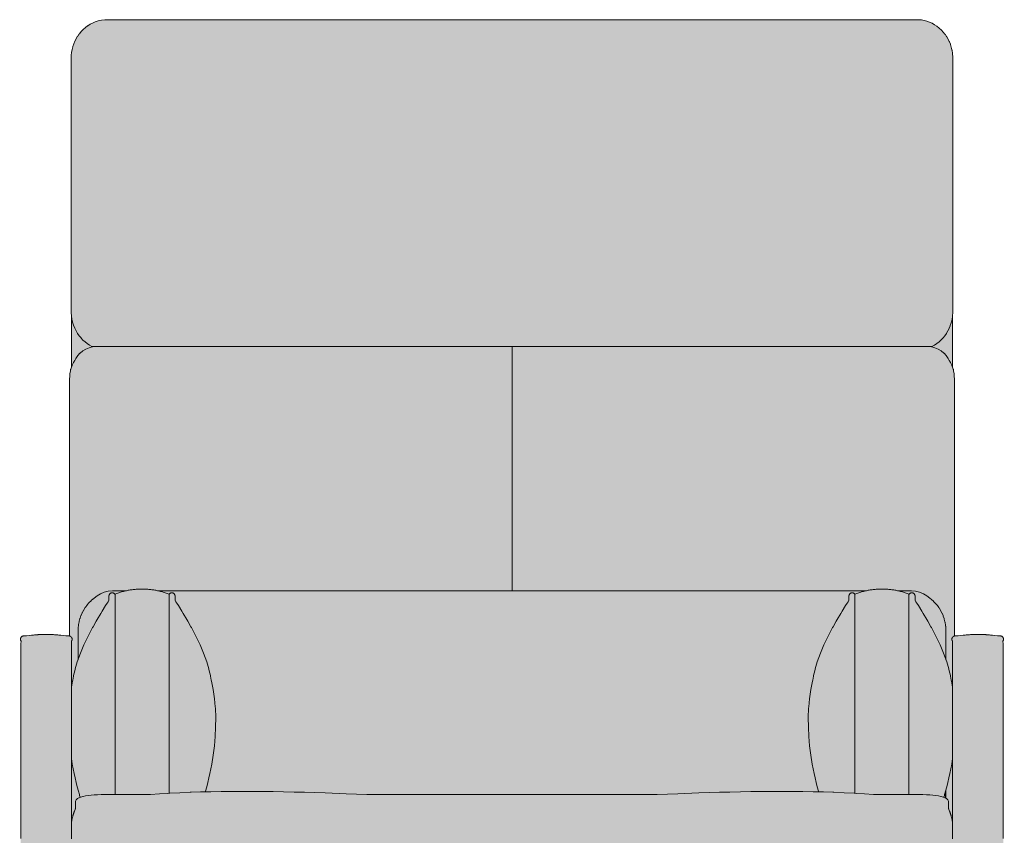
# Model space of a CAD drawing. Units: centimetres. Extents: x -37 to 175, y 0 to 353.
# Drawn here: x -37 to 37, y 160 to 222 of the extents above; entities that cross this region are included whole.
import ezdxf

# ---------------------------------------------------------------- set-up
doc = ezdxf.new("R2010")
doc.units = ezdxf.units.CM
doc.header["$LTSCALE"] = 500
doc.layers.get('0').update_dxf_attribs({"true_color": 0x000000})
doc.layers.add('Details', color=7, linetype='Continuous', lineweight=5, true_color=0x000000)
doc.layers.add('Main lines', color=7, linetype='Continuous', lineweight=13, true_color=0x000000)
doc.layers.add('Fill', color=7, linetype='Continuous', true_color=0xffffff)

# ---------------------------------------------------------------- blocks, each defined once
blk = doc.blocks.new('CB-510_Wood_Frame_2D_Front')
at = {"layer": 'Fill'}
h = blk.add_hatch(color=256, dxfattribs=at)
h.paths.add_polyline_path([(3.5, 9.2), (70.8, 9.2), (70.8, 0), (74.3, 0), (74.3, 28.534), (74.263, 28.568), (74.261, 28.569), (74.256, 28.573), (74.251, 28.577), (74.246, 28.581), (74.241, 28.585), (74.235, 28.589), (74.23, 28.593), (74.224, 28.596), (74.217, 28.6), (74.204, 28.608), (74.19, 28.615), (74.175, 28.623), (74.158, 28.63), (74.165, 28.628), (74.171, 28.625), (74.177, 28.623), (74.184, 28.621), (74.19, 28.619), (74.197, 28.617), (74.204, 28.616), (74.211, 28.615), (74.218, 28.614), (74.225, 28.613), (74.232, 28.612), (74.239, 28.612), (74.246, 28.612), (74.254, 28.612), (74.261, 28.612), (74.268, 28.613), (74.275, 28.613), (74.282, 28.614), (74.289, 28.616), (74.296, 28.617), (74.303, 28.619), (74.31, 28.621), (74.317, 28.623), (74.323, 28.625), (74.33, 28.628), (74.336, 28.631), (74.343, 28.634), (74.349, 28.637), (74.355, 28.64), (74.361, 28.644), (74.366, 28.647), (74.372, 28.651), (74.377, 28.655), (74.383, 28.659), (74.388, 28.663), (74.393, 28.668), (74.398, 28.673), (74.403, 28.677), (74.408, 28.683), (74.413, 28.688), (74.417, 28.693), (74.422, 28.699), (74.426, 28.705), (74.43, 28.711), (74.434, 28.717), (74.437, 28.723), (74.441, 28.729), (74.444, 28.735), (74.447, 28.742), (74.45, 28.749), (74.452, 28.755), (74.455, 28.762), (74.457, 28.769), (74.459, 28.776), (74.46, 28.783), (74.462, 28.789), (74.463, 28.796), (74.464, 28.803), (74.465, 28.81), (74.465, 28.817), (74.465, 28.824), (74.466, 28.831), (74.465, 28.838), (74.465, 28.844), (74.462, 28.894), (74.453, 28.921), (74.412, 29.011), (74.387, 29.038), (74.387, 50.506), (74.39, 50.569), (74.386, 50.631), (74.385, 50.64), (74.373, 50.702), (74.353, 50.762), (74.351, 50.769), (74.35, 50.771), (74.35, 50.823), (74.365, 50.842), (74.378, 50.864), (74.388, 50.887), (74.397, 50.911), (74.403, 50.935), (74.406, 50.959), (74.407, 50.982), (74.406, 51.004), (74.403, 51.027), (74.398, 51.05), (74.39, 51.073), (74.38, 51.095), (74.367, 51.117), (74.353, 51.138), (74.336, 51.157), (74.317, 51.174), (74.296, 51.189), (74.275, 51.202), (74.252, 51.213), (74.228, 51.221), (74.204, 51.227), (74.204, 51.227), (74.18, 51.231), (74.157, 51.232), (73.947, 51.232), (73.942, 51.232), (73.258, 51.312), (72.973, 51.334), (72.708, 51.346), (72.459, 51.35), (72.271, 51.348), (72.27, 51.348), (72.27, 51.348), (72.27, 51.348), (72.27, 51.348), (72.269, 51.348), (72.269, 51.348), (72.269, 51.348), (72.269, 51.348), (72.268, 51.348), (72.268, 51.348), (72.268, 51.348), (72.268, 51.348), (72.267, 51.348), (72.267, 51.348), (72.267, 51.348), (72.266, 51.348), (72.266, 51.348), (72.266, 51.348), (72.266, 51.348), (72.265, 51.348), (72.092, 51.343), (71.778, 51.323), (71.505, 51.298), (70.956, 51.232), (70.954, 51.232), (70.743, 51.232), (70.72, 51.231), (70.696, 51.227), (70.696, 51.227), (70.696, 51.227), (70.683, 51.224), (70.677, 71.018), (70.676, 71.032), (70.675, 71.045), (70.674, 71.059), (70.673, 71.073), (70.671, 71.087), (70.669, 71.101), (70.625, 71.354), (70.623, 71.368), (70.62, 71.381), (70.616, 71.394), (70.613, 71.407), (70.609, 71.42), (70.605, 71.433), (70.551, 71.591), (70.551, 75.563), (70.564, 75.741), (70.565, 75.748), (70.565, 95.103), (70.564, 95.11), (70.545, 95.376), (70.544, 95.383), (70.501, 95.652), (70.499, 95.659), (70.447, 95.871), (70.38, 96.079), (70.378, 96.085), (70.299, 96.28), (70.297, 96.286), (70.205, 96.475), (70.202, 96.48), (70.094, 96.666), (69.973, 96.843), (69.841, 97.009), (69.697, 97.165), (69.534, 97.315), (69.361, 97.452), (69.179, 97.573), (68.991, 97.677), (68.989, 97.679), (68.794, 97.766), (68.593, 97.838), (68.592, 97.838), (68.386, 97.893), (68.177, 97.929), (67.905, 97.951), (6.527, 97.952), (6.297, 97.947), (6.043, 97.918), (5.794, 97.863), (5.549, 97.783), (5.355, 97.7), (5.353, 97.699), (5.166, 97.6), (4.984, 97.484), (4.815, 97.356), (4.811, 97.354), (4.651, 97.212), (4.648, 97.209), (4.498, 97.054), (4.495, 97.05), (4.358, 96.884), (4.354, 96.879), (4.226, 96.697), (4.115, 96.511), (4.017, 96.317), (4.015, 96.312), (3.934, 96.116), (3.931, 96.11), (3.862, 95.902), (3.807, 95.689), (3.806, 95.682), (3.768, 95.472), (3.767, 95.465), (3.743, 95.246), (3.734, 95.024), (3.736, 75.731), (3.736, 75.724), (3.749, 75.558), (3.749, 71.591), (3.695, 71.433), (3.691, 71.42), (3.687, 71.407), (3.684, 71.394), (3.68, 71.381), (3.677, 71.368), (3.675, 71.354), (3.631, 71.101), (3.629, 71.087), (3.627, 71.073), (3.626, 71.059), (3.625, 71.045), (3.624, 71.032), (3.623, 71.018), (3.617, 51.224), (3.604, 51.227), (3.604, 51.227), (3.604, 51.227), (3.58, 51.231), (3.557, 51.232), (3.346, 51.232), (3.344, 51.232), (2.642, 51.313), (2.386, 51.333), (2.208, 51.343), (2.035, 51.348), (2.034, 51.348), (2.034, 51.348), (2.034, 51.348), (2.034, 51.348), (2.033, 51.348), (2.033, 51.348), (2.033, 51.348), (2.032, 51.348), (2.032, 51.348), (2.032, 51.348), (2.032, 51.348), (2.031, 51.348), (2.031, 51.348), (2.031, 51.348), (2.031, 51.348), (2.03, 51.348), (2.03, 51.348), (2.03, 51.348), (2.03, 51.348), (1.841, 51.35), (1.592, 51.346), (1.327, 51.334), (1.084, 51.316), (0.561, 51.258), (0.358, 51.232), (0.353, 51.232), (0.143, 51.232), (0.12, 51.231), (0.096, 51.227), (0.096, 51.227), (0.072, 51.221), (0.048, 51.213), (0.025, 51.202), (0.004, 51.189), (-0.017, 51.174), (-0.036, 51.157), (-0.053, 51.138), (-0.067, 51.117), (-0.08, 51.095), (-0.09, 51.073), (-0.098, 51.05), (-0.103, 51.027), (-0.106, 51.004), (-0.107, 50.982), (-0.106, 50.959), (-0.103, 50.935), (-0.097, 50.911), (-0.088, 50.887), (-0.078, 50.864), (-0.065, 50.842), (-0.05, 50.823), (-0.05, 50.771), (-0.051, 50.769), (-0.053, 50.762), (-0.073, 50.702), (-0.085, 50.64), (-0.086, 50.631), (-0.09, 50.569), (-0.087, 50.506), (-0.087, 29.038), (-0.112, 29.011), (-0.153, 28.921), (-0.162, 28.894), (-0.165, 28.844), (-0.165, 28.838), (-0.166, 28.831), (-0.165, 28.824), (-0.165, 28.817), (-0.165, 28.81), (-0.164, 28.803), (-0.163, 28.796), (-0.162, 28.789), (-0.16, 28.783), (-0.159, 28.776), (-0.157, 28.769), (-0.155, 28.762), (-0.152, 28.755), (-0.15, 28.749), (-0.147, 28.742), (-0.144, 28.735), (-0.141, 28.729), (-0.137, 28.723), (-0.134, 28.717), (-0.13, 28.711), (-0.126, 28.705), (-0.122, 28.699), (-0.117, 28.693), (-0.113, 28.688), (-0.108, 28.683), (-0.103, 28.677), (-0.098, 28.673), (-0.093, 28.668), (-0.088, 28.663), (-0.083, 28.659), (-0.077, 28.655), (-0.072, 28.651), (-0.066, 28.647), (-0.061, 28.644), (-0.055, 28.64), (-0.049, 28.637), (-0.043, 28.634), (-0.036, 28.631), (-0.03, 28.628), (-0.023, 28.625), (-0.017, 28.623), (-0.01, 28.621), (-0.003, 28.619), (0.004, 28.617), (0.011, 28.616), (0.018, 28.614), (0.025, 28.613), (0.032, 28.613), (0.039, 28.612), (0.046, 28.612), (0.054, 28.612), (0.061, 28.612), (0.068, 28.612), (0.075, 28.613), (0.082, 28.614), (0.089, 28.615), (0.096, 28.616), (0.103, 28.617), (0.11, 28.619), (0.116, 28.621), (0.123, 28.623), (0.129, 28.625), (0.135, 28.628), (0.142, 28.63), (0.125, 28.623), (0.11, 28.615), (0.096, 28.608), (0.083, 28.6), (0.076, 28.596), (0.07, 28.593), (0.065, 28.589), (0.059, 28.585), (0.054, 28.581), (0.049, 28.577), (0.044, 28.573), (0.039, 28.569), (0.037, 28.568), (0, 28.534), (0, 0), (3.5, 0)], flags=0)
h.paths.add_polyline_path([(3.5, 17.738), (3.519, 17.739), (3.584, 17.749), (3.638, 17.766), (3.713, 17.795), (3.76, 17.825), (3.821, 17.895), (3.843, 17.938), (3.859, 17.982), (3.867, 18.025), (3.867, 25.353), (3.901, 25.353), (3.901, 18.664), (3.901, 18.664), (3.901, 18.664), (3.901, 18.664), (3.901, 18.664), (3.901, 18.664), (3.901, 18.664), (3.901, 18.664), (3.901, 18.664), (3.901, 18.663), (3.901, 18.658), (3.901, 18.658), (3.901, 18.658), (3.901, 18.658), (3.901, 18.658), (3.901, 18.658), (3.901, 18.658), (3.901, 18.658), (3.901, 18.658), (3.901, 18.658), (3.901, 18.658), (3.901, 18.658), (3.901, 18.658), (3.901, 18.658), (3.901, 18.658), (3.902, 18.633), (3.903, 18.612), (3.905, 18.589), (3.906, 18.577), (3.91, 18.552), (3.914, 18.528), (3.918, 18.507), (3.923, 18.485), (3.928, 18.464), (3.934, 18.443), (3.941, 18.42), (3.949, 18.397), (3.954, 18.383), (3.96, 18.369), (3.965, 18.355), (3.975, 18.332), (3.986, 18.31), (3.997, 18.288), (4.008, 18.267), (4.021, 18.246), (4.035, 18.224), (4.049, 18.202), (4.065, 18.18), (4.081, 18.159), (4.098, 18.138), (4.115, 18.117), (4.134, 18.097), (4.153, 18.078), (4.172, 18.059), (4.192, 18.041), (4.213, 18.023), (4.234, 18.006), (4.253, 17.991), (4.273, 17.977), (4.293, 17.964), (4.313, 17.951), (4.338, 17.936), (4.364, 17.922), (4.39, 17.908), (4.416, 17.896), (4.446, 17.883), (4.476, 17.871), (4.492, 17.865), (4.507, 17.86), (4.523, 17.854), (4.539, 17.85), (4.558, 17.844), (4.578, 17.839), (4.598, 17.834), (4.618, 17.83), (4.649, 17.824), (4.68, 17.819), (4.707, 17.816), (4.732, 17.813), (4.764, 17.811), (4.795, 17.81), (4.795, 17.81), (4.795, 17.81), (4.795, 17.81), (4.795, 17.81), (4.795, 17.81), (4.795, 17.81), (4.795, 17.81), (4.795, 17.81), (4.799, 17.81), (69.317, 17.81), (69.317, 17.81), (69.317, 17.81), (69.317, 17.81), (69.317, 17.81), (69.317, 17.81), (69.317, 17.81), (69.317, 17.81), (69.317, 17.81), (69.317, 17.81), (69.317, 17.81), (69.317, 17.81), (69.317, 17.81), (69.317, 17.81), (69.317, 17.81), (69.317, 17.81), (69.317, 17.81), (69.317, 17.81), (69.298, 17.81), (69.298, 17.81), (69.298, 17.81), (69.297, 17.81), (69.297, 17.81), (69.297, 17.81), (69.297, 17.81), (69.297, 17.81), (69.297, 17.81), (69.297, 17.81), (69.297, 17.81), (69.297, 17.81), (69.297, 17.81), (69.297, 17.81), (69.298, 17.81), (69.298, 17.81), (69.298, 17.81), (69.298, 17.81), (69.421, 17.81), (69.423, 17.81), (69.423, 17.81), (69.423, 17.81), (69.423, 17.81), (69.423, 17.81), (69.423, 17.81), (69.423, 17.81), (69.423, 17.81), (69.423, 17.81), (69.423, 17.81), (69.423, 17.81), (69.423, 17.81), (69.423, 17.81), (69.423, 17.81), (69.423, 17.81), (69.423, 17.81), (69.423, 17.81), (69.423, 17.81), (69.423, 17.81), (69.423, 17.81), (69.423, 17.81), (69.423, 17.81), (69.423, 17.81), (69.423, 17.81), (69.423, 17.81), (69.423, 17.81), (69.423, 17.81), (69.423, 17.81), (69.423, 17.81), (69.422, 17.81), (69.422, 17.81), (69.422, 17.81), (69.422, 17.81), (69.422, 17.81), (69.422, 17.81), (69.422, 17.81), (69.422, 17.81), (69.422, 17.81), (69.422, 17.81), (69.422, 17.81), (69.422, 17.81), (69.422, 17.81), (69.422, 17.81), (69.422, 17.81), (69.422, 17.81), (69.422, 17.81), (69.422, 17.81), (69.422, 17.81), (69.422, 17.81), (69.422, 17.81), (69.422, 17.81), (69.422, 17.81), (69.422, 17.81), (69.422, 17.81), (69.422, 17.81), (69.422, 17.81), (69.422, 17.81), (69.422, 17.81), (69.423, 17.81), (69.503, 17.81), (69.533, 17.811), (69.56, 17.813), (69.579, 17.814), (69.599, 17.816), (69.625, 17.82), (69.651, 17.824), (69.677, 17.829), (69.702, 17.834), (69.728, 17.841), (69.754, 17.848), (69.78, 17.856), (69.806, 17.864), (69.824, 17.871), (69.841, 17.878), (69.859, 17.885), (69.876, 17.892), (69.893, 17.9), (69.91, 17.908), (69.927, 17.917), (69.944, 17.926), (69.958, 17.934), (69.972, 17.942), (69.986, 17.951), (70, 17.959), (70.013, 17.968), (70.027, 17.977), (70.04, 17.987), (70.053, 17.996), (70.069, 18.008), (70.084, 18.02), (70.099, 18.033), (70.113, 18.046), (70.127, 18.059), (70.141, 18.072), (70.155, 18.086), (70.168, 18.1), (70.187, 18.12), (70.205, 18.141), (70.222, 18.163), (70.239, 18.185), (70.25, 18.201), (70.261, 18.216), (70.271, 18.232), (70.281, 18.248), (70.29, 18.265), (70.299, 18.281), (70.308, 18.298), (70.316, 18.315), (70.324, 18.332), (70.332, 18.349), (70.339, 18.367), (70.346, 18.384), (70.353, 18.402), (70.359, 18.42), (70.364, 18.437), (70.369, 18.455), (70.376, 18.482), (70.382, 18.508), (70.387, 18.535), (70.391, 18.561), (70.395, 18.586), (70.396, 18.601), (70.397, 18.617), (70.398, 18.632), (70.399, 18.658), (70.399, 25.353), (70.433, 25.353), (70.433, 18.025), (70.441, 17.982), (70.457, 17.938), (70.479, 17.895), (70.54, 17.825), (70.587, 17.795), (70.662, 17.766), (70.716, 17.749), (70.781, 17.739), (70.8, 17.738), (70.8, 12.7), (3.5, 12.7)], flags=0)
at = {"layer": 'Details'}
for points in [[(37.15, 73.162), (37.15, 54.661)], [(7.067, 39.206), (7.067, 54.399)], [(11.155, 54.399), (11.155, 39.302)], [(63.145, 54.399), (63.145, 39.302)], [(67.233, 39.206), (67.233, 54.399)]]:
    blk.add_lwpolyline(points, dxfattribs=at)
at = {"layer": 'Main lines'}
for points in [[(68.951, 73.162), (68.973, 73.172), (68.976, 73.173), (69.165, 73.277), (69.168, 73.278), (69.35, 73.398), (69.521, 73.532), (69.525, 73.534), (69.676, 73.673), (69.679, 73.676), (69.821, 73.826), (69.824, 73.83), (69.955, 73.991), (69.958, 73.995), (70.077, 74.166), (70.08, 74.171), (70.083, 74.176), (70.19, 74.356), (70.193, 74.361), (70.287, 74.55), (70.289, 74.555), (70.369, 74.75), (70.372, 74.756), (70.438, 74.957), (70.44, 74.963), (70.442, 74.97), (70.503, 75.216), (70.504, 75.223), (70.544, 75.474), (70.545, 75.481), (70.546, 75.487), (70.564, 75.741), (70.565, 75.748), (70.566, 75.958), (70.566, 75.965), (70.566, 76.347), (70.566, 76.726), (70.566, 77.584), (70.566, 78.441), (70.566, 80.159), (70.566, 81.876), (70.566, 83.593), (70.566, 85.31), (70.566, 87.026), (70.566, 88.743), (70.566, 90.46), (70.566, 92.176), (70.566, 93.894), (70.566, 94.688), (70.565, 95.103), (70.564, 95.11), (70.545, 95.376), (70.544, 95.383), (70.543, 95.39), (70.501, 95.652), (70.499, 95.659), (70.449, 95.865), (70.447, 95.871), (70.445, 95.877), (70.38, 96.079), (70.378, 96.085), (70.299, 96.28), (70.297, 96.286), (70.205, 96.475), (70.202, 96.48), (70.097, 96.661), (70.094, 96.666), (70.09, 96.671), (69.973, 96.843), (69.97, 96.847), (69.841, 97.009), (69.837, 97.013), (69.697, 97.165), (69.694, 97.168), (69.534, 97.315), (69.531, 97.318), (69.361, 97.452), (69.182, 97.572), (69.179, 97.573), (68.991, 97.677), (68.989, 97.679), (68.794, 97.766), (68.593, 97.838), (68.592, 97.838), (68.386, 97.893), (68.177, 97.929), (67.905, 97.951), (67.683, 97.952), (67.27, 97.952), (66.443, 97.951), (64.702, 97.951), (62.961, 97.951), (61.219, 97.951), (59.478, 97.951), (57.736, 97.951), (55.995, 97.951), (54.254, 97.951), (52.512, 97.951), (50.771, 97.951), (49.029, 97.951), (47.288, 97.951), (45.582, 97.951), (43.805, 97.951), (42.063, 97.951), (40.322, 97.951), (38.581, 97.951), (36.839, 97.951), (35.098, 97.951), (33.356, 97.951), (31.615, 97.951), (29.873, 97.951), (28.132, 97.951), (26.391, 97.951), (24.649, 97.951), (22.908, 97.951), (21.166, 97.951), (19.393, 97.951), (17.683, 97.951), (15.942, 97.951), (14.2, 97.951), (12.478, 97.951), (10.718, 97.951), (8.976, 97.951), (8.137, 97.951), (7.297, 97.952), (6.913, 97.952), (6.527, 97.952), (6.297, 97.947), (6.043, 97.918), (5.794, 97.863), (5.792, 97.863), (5.549, 97.783), (5.355, 97.7), (5.353, 97.699), (5.166, 97.6), (4.987, 97.486), (4.984, 97.484), (4.815, 97.356), (4.811, 97.354), (4.651, 97.212), (4.648, 97.209), (4.498, 97.054), (4.495, 97.05), (4.358, 96.884), (4.354, 96.879), (4.229, 96.702), (4.226, 96.697), (4.118, 96.517), (4.115, 96.511), (4.112, 96.506), (4.017, 96.317), (4.015, 96.312), (3.934, 96.116), (3.931, 96.11), (3.864, 95.908), (3.862, 95.902), (3.86, 95.895), (3.807, 95.689), (3.806, 95.682), (3.768, 95.472), (3.767, 95.465), (3.743, 95.253), (3.743, 95.246), (3.742, 95.239), (3.734, 95.024), (3.734, 94.588), (3.734, 94.152), (3.734, 93.281), (3.734, 91.564), (3.734, 89.847), (3.734, 88.131), (3.734, 86.414), (3.734, 84.696), (3.734, 82.98), (3.734, 81.263), (3.734, 79.545), (3.734, 77.829), (3.734, 76.97), (3.734, 76.112), (3.736, 75.731), (3.736, 75.724), (3.754, 75.494), (3.754, 75.487), (3.789, 75.258), (3.79, 75.252), (3.792, 75.245), (3.844, 75.02), (3.846, 75.014), (3.915, 74.794), (3.917, 74.788), (3.919, 74.782), (4.004, 74.57), (4.007, 74.564), (4.108, 74.36), (4.111, 74.354), (4.219, 74.172), (4.222, 74.167), (4.226, 74.162), (4.347, 73.989), (4.35, 73.985), (4.483, 73.822), (4.486, 73.818), (4.63, 73.667), (4.633, 73.664), (4.788, 73.524), (4.791, 73.521), (4.955, 73.395), (5.127, 73.281), (5.13, 73.279), (5.31, 73.18), (5.313, 73.179), (5.351, 73.162)], [(3.749, 75.558), (3.749, 75.032), (3.749, 73.699), (3.749, 72.363), (3.749, 71.591)], [(70.551, 71.591), (70.551, 72.361), (70.551, 73.697), (70.551, 75.034), (70.551, 75.563)], [(5.351, 73.162), (5.337, 73.159), (5.33, 73.157), (5.092, 73.078), (4.845, 72.968), (4.622, 72.836), (4.414, 72.674), (4.405, 72.665), (4.232, 72.484), (4.088, 72.27), (4.018, 72.101), (3.95, 72.006), (3.943, 71.996), (3.936, 71.986), (3.93, 71.976), (3.924, 71.965), (3.918, 71.955), (3.813, 71.753), (3.807, 71.742), (3.801, 71.73), (3.795, 71.718), (3.79, 71.707), (3.785, 71.695), (3.781, 71.683), (3.776, 71.671), (3.699, 71.446), (3.695, 71.433), (3.691, 71.42), (3.687, 71.407), (3.684, 71.394), (3.68, 71.381), (3.677, 71.368), (3.675, 71.354), (3.673, 71.341), (3.631, 71.101), (3.629, 71.087), (3.627, 71.073), (3.626, 71.059), (3.625, 71.045), (3.624, 71.032), (3.623, 71.018), (3.623, 71.004), (3.617, 70.626), (3.617, 69.705), (3.617, 68.785), (3.617, 66.965), (3.617, 65.144), (3.617, 63.324), (3.617, 61.504), (3.617, 59.684), (3.617, 57.863), (3.617, 56.043), (3.617, 54.223), (3.617, 52.402), (3.617, 51.224)], [(5.351, 73.162), (68.951, 73.162)], [(70.683, 51.224), (70.683, 52.402), (70.683, 54.223), (70.683, 56.043), (70.683, 57.863), (70.683, 59.684), (70.683, 61.504), (70.683, 63.324), (70.683, 65.144), (70.683, 66.965), (70.683, 68.785), (70.683, 69.705), (70.683, 70.626), (70.677, 71.004), (70.677, 71.018), (70.676, 71.032), (70.675, 71.045), (70.674, 71.059), (70.673, 71.073), (70.671, 71.087), (70.669, 71.101), (70.627, 71.341), (70.625, 71.354), (70.623, 71.368), (70.62, 71.381), (70.616, 71.394), (70.613, 71.407), (70.609, 71.42), (70.605, 71.433), (70.601, 71.446), (70.524, 71.671), (70.519, 71.683), (70.515, 71.695), (70.51, 71.707), (70.505, 71.718), (70.499, 71.73), (70.493, 71.742), (70.487, 71.753), (70.382, 71.955), (70.376, 71.965), (70.37, 71.976), (70.364, 71.986), (70.357, 71.996), (70.35, 72.006), (70.282, 72.101), (70.212, 72.27), (70.068, 72.484), (69.895, 72.665), (69.886, 72.674), (69.678, 72.836), (69.455, 72.968), (69.208, 73.078), (68.97, 73.157), (68.963, 73.159), (68.949, 73.162)], [(13.911, 39.412), (13.928, 39.473), (14.016, 39.8), (14.098, 40.127), (14.179, 40.468), (14.254, 40.81), (14.386, 41.503), (14.5, 42.197), (14.588, 42.899), (14.65, 43.608), (14.686, 44.321), (14.692, 45.036), (14.664, 45.751), (14.655, 45.857), (14.601, 46.465), (14.501, 47.164), (14.373, 47.799), (14.36, 47.877), (14.297, 48.19), (14.29, 48.228), (14.208, 48.581), (14.136, 48.849), (14.116, 48.921), (14.013, 49.262), (13.779, 49.919), (13.505, 50.569), (13.193, 51.222), (13.006, 51.576), (12.853, 51.868), (12.817, 51.931), (12.578, 52.354), (12.511, 52.476), (12.232, 52.938), (12.134, 53.105), (11.863, 53.528), (11.749, 53.712), (11.682, 53.815), (11.615, 53.941), (11.615, 53.967), (11.615, 54.041), (11.615, 54.104), (11.615, 54.155), (11.615, 54.2), (11.615, 54.226), (11.615, 54.233), (11.615, 54.233), (11.615, 54.233), (11.614, 54.258), (11.61, 54.285), (11.61, 54.285), (11.61, 54.285), (11.605, 54.309), (11.597, 54.334), (11.597, 54.334), (11.597, 54.334), (11.587, 54.357), (11.575, 54.38), (11.575, 54.381), (11.575, 54.381), (11.561, 54.401), (11.545, 54.421), (11.545, 54.422), (11.545, 54.422), (11.545, 54.422), (11.544, 54.422), (11.527, 54.439), (11.508, 54.456), (11.507, 54.456), (11.507, 54.457), (11.487, 54.469), (11.465, 54.482), (11.464, 54.482), (11.464, 54.482), (11.464, 54.482), (11.463, 54.483), (11.441, 54.491), (11.418, 54.498), (11.417, 54.499), (11.415, 54.499), (11.391, 54.502), (11.367, 54.504), (11.365, 54.505), (11.363, 54.504), (11.339, 54.502), (11.315, 54.499), (11.314, 54.499), (11.312, 54.498), (11.289, 54.491), (11.267, 54.483), (11.266, 54.482), (11.266, 54.482), (11.266, 54.482), (11.265, 54.482), (11.244, 54.469), (11.224, 54.457), (11.224, 54.457), (11.223, 54.456), (11.204, 54.44), (11.188, 54.424), (11.187, 54.423), (11.186, 54.423), (11.171, 54.403), (11.166, 54.395), (11.156, 54.399), (11.156, 54.399), (11.155, 54.399), (11.083, 54.427), (11.011, 54.454), (10.938, 54.479), (10.865, 54.504), (10.793, 54.527), (10.722, 54.549), (10.65, 54.57), (10.578, 54.59), (10.505, 54.609), (10.433, 54.627), (10.36, 54.644), (10.287, 54.66), (10.216, 54.675), (10.144, 54.689), (10.073, 54.702), (10.001, 54.714), (9.926, 54.726), (9.85, 54.737), (9.775, 54.746), (9.699, 54.755), (9.625, 54.762), (9.551, 54.769), (9.477, 54.774), (9.402, 54.778), (9.328, 54.782), (9.254, 54.784), (9.179, 54.786), (9.105, 54.786), (9.03, 54.786), (8.956, 54.784), (8.882, 54.782), (8.807, 54.778), (8.733, 54.774), (8.659, 54.769), (8.584, 54.762), (8.51, 54.755), (8.435, 54.746), (8.359, 54.737), (8.284, 54.726), (8.209, 54.714), (8.137, 54.702), (8.065, 54.689), (7.994, 54.675), (7.922, 54.66), (7.849, 54.644), (7.777, 54.627), (7.704, 54.609), (7.632, 54.59), (7.56, 54.57), (7.488, 54.549), (7.416, 54.527), (7.345, 54.504), (7.272, 54.479), (7.199, 54.454), (7.126, 54.427), (7.054, 54.399), (7.054, 54.399), (7.053, 54.399), (7.044, 54.395), (7.038, 54.403), (7.023, 54.423), (7.023, 54.423), (7.022, 54.424), (7.005, 54.44), (6.986, 54.456), (6.986, 54.457), (6.985, 54.457), (6.966, 54.469), (6.945, 54.482), (6.944, 54.482), (6.944, 54.482), (6.944, 54.482), (6.943, 54.483), (6.92, 54.491), (6.897, 54.498), (6.896, 54.499), (6.895, 54.499), (6.871, 54.502), (6.847, 54.504), (6.844, 54.505), (6.842, 54.504), (6.818, 54.502), (6.794, 54.499), (6.793, 54.499), (6.792, 54.498), (6.769, 54.491), (6.746, 54.483), (6.745, 54.482), (6.745, 54.482), (6.745, 54.482), (6.744, 54.482), (6.723, 54.469), (6.703, 54.457), (6.702, 54.456), (6.702, 54.456), (6.683, 54.439), (6.665, 54.422), (6.665, 54.422), (6.665, 54.422), (6.665, 54.422), (6.664, 54.421), (6.649, 54.401), (6.635, 54.381), (6.635, 54.381), (6.635, 54.38), (6.622, 54.357), (6.612, 54.334), (6.612, 54.334), (6.612, 54.334), (6.605, 54.309), (6.599, 54.285), (6.599, 54.285), (6.599, 54.285), (6.596, 54.258), (6.594, 54.233), (6.594, 54.233), (6.594, 54.233), (6.594, 54.226), (6.594, 54.2), (6.594, 54.155), (6.594, 54.104), (6.594, 54.041), (6.594, 53.967), (6.594, 53.941), (6.528, 53.815), (6.461, 53.712), (6.347, 53.528), (6.076, 53.105), (5.977, 52.938), (5.698, 52.476), (5.631, 52.354), (5.393, 51.931), (5.356, 51.868), (5.204, 51.576), (5.017, 51.222), (4.705, 50.569), (4.431, 49.919), (4.197, 49.262), (4.093, 48.921), (4.074, 48.849), (4.002, 48.581), (3.92, 48.228), (3.912, 48.19), (3.85, 47.877), (3.837, 47.799), (3.75, 47.368)], [(7.923, 54.661), (7.768, 54.661), (7.162, 54.661), (6.86, 54.659), (6.543, 54.624), (6.243, 54.545), (5.958, 54.424), (5.703, 54.27), (5.471, 54.082), (5.466, 54.077), (5.422, 54.046), (5.415, 54.041), (5.408, 54.035), (5.26, 53.911), (5.252, 53.904), (5.245, 53.898), (5.106, 53.761), (5.098, 53.754), (5.091, 53.746), (5.084, 53.738), (4.954, 53.589), (4.947, 53.581), (4.94, 53.572), (4.821, 53.412), (4.814, 53.403), (4.807, 53.392), (4.8, 53.382), (4.697, 53.219), (4.69, 53.208), (4.684, 53.196), (4.677, 53.185), (4.586, 53.013), (4.58, 53.001), (4.574, 52.988), (4.495, 52.809), (4.49, 52.796), (4.484, 52.783), (4.479, 52.77), (4.414, 52.585), (4.409, 52.571), (4.405, 52.557), (4.4, 52.543), (4.349, 52.353), (4.345, 52.338), (4.341, 52.324), (4.338, 52.309), (4.335, 52.295), (4.298, 52.1), (4.295, 52.085), (4.293, 52.07), (4.291, 52.055), (4.268, 51.858), (4.267, 51.843), (4.266, 51.827), (4.265, 51.812), (4.257, 51.613), (4.256, 51.597), (4.256, 51.582), (4.256, 51.193), (4.256, 50.79), (4.256, 49.985), (4.256, 49.428)], [(64.014, 54.661), (63.503, 54.661), (62.868, 54.661), (62.292, 54.661), (61.686, 54.661), (61.08, 54.661), (60.474, 54.661), (59.868, 54.661), (59.262, 54.661), (58.657, 54.661), (58.051, 54.661), (57.445, 54.661), (56.839, 54.661), (56.233, 54.661), (55.628, 54.661), (55.022, 54.661), (54.416, 54.661), (53.81, 54.661), (53.204, 54.661), (52.598, 54.661), (51.993, 54.661), (51.387, 54.661), (50.781, 54.661), (50.175, 54.661), (49.569, 54.661), (48.964, 54.661), (48.358, 54.661), (47.752, 54.661), (47.146, 54.661), (46.54, 54.661), (45.934, 54.661), (45.329, 54.661), (44.723, 54.661), (44.117, 54.661), (43.511, 54.661), (42.905, 54.661), (42.299, 54.661), (41.694, 54.661), (41.088, 54.661), (40.482, 54.661), (39.876, 54.661), (39.27, 54.661), (38.665, 54.661), (38.059, 54.661), (37.453, 54.661), (36.847, 54.661), (36.241, 54.661), (35.635, 54.661), (35.03, 54.661), (34.424, 54.661), (33.818, 54.661), (33.212, 54.661), (32.606, 54.661), (32.001, 54.661), (31.395, 54.661), (30.789, 54.661), (30.183, 54.661), (29.577, 54.661), (28.971, 54.661), (28.366, 54.661), (27.76, 54.661), (27.154, 54.661), (26.548, 54.661), (25.942, 54.661), (25.337, 54.661), (24.731, 54.661), (24.125, 54.661), (23.519, 54.661), (22.913, 54.661), (22.307, 54.661), (21.702, 54.661), (21.096, 54.661), (20.49, 54.661), (19.884, 54.661), (19.278, 54.661), (18.672, 54.661), (18.067, 54.661), (17.461, 54.661), (16.855, 54.661), (16.249, 54.661), (15.643, 54.661), (15.038, 54.661), (14.432, 54.661), (13.826, 54.661), (13.22, 54.661), (12.614, 54.661), (12.008, 54.661), (11.403, 54.661), (10.797, 54.661), (10.286, 54.661)], [(60.389, 39.412), (60.372, 39.473), (60.284, 39.8), (60.202, 40.127), (60.121, 40.468), (60.046, 40.81), (59.914, 41.503), (59.8, 42.197), (59.712, 42.899), (59.65, 43.608), (59.614, 44.321), (59.608, 45.036), (59.636, 45.751), (59.645, 45.857), (59.699, 46.465), (59.799, 47.164), (59.927, 47.799), (59.94, 47.877), (60.003, 48.19), (60.01, 48.228), (60.092, 48.581), (60.164, 48.849), (60.184, 48.921), (60.287, 49.262), (60.521, 49.919), (60.795, 50.569), (61.107, 51.222), (61.294, 51.576), (61.447, 51.868), (61.483, 51.931), (61.722, 52.354), (61.789, 52.476), (62.068, 52.938), (62.166, 53.105), (62.437, 53.528), (62.551, 53.712), (62.618, 53.815), (62.685, 53.941), (62.685, 53.967), (62.685, 54.041), (62.685, 54.104), (62.685, 54.155), (62.685, 54.2), (62.685, 54.226), (62.685, 54.233), (62.685, 54.233), (62.685, 54.233), (62.686, 54.258), (62.69, 54.285), (62.69, 54.285), (62.69, 54.285), (62.695, 54.309), (62.703, 54.334), (62.703, 54.334), (62.703, 54.334), (62.713, 54.357), (62.725, 54.38), (62.725, 54.381), (62.725, 54.381), (62.739, 54.401), (62.755, 54.421), (62.755, 54.422), (62.755, 54.422), (62.755, 54.422), (62.756, 54.422), (62.773, 54.439), (62.792, 54.456), (62.793, 54.456), (62.793, 54.457), (62.813, 54.469), (62.835, 54.482), (62.836, 54.482), (62.836, 54.482), (62.836, 54.482), (62.837, 54.483), (62.859, 54.491), (62.882, 54.498), (62.883, 54.499), (62.885, 54.499), (62.909, 54.502), (62.933, 54.504), (62.935, 54.505), (62.937, 54.504), (62.961, 54.502), (62.985, 54.499), (62.986, 54.499), (62.988, 54.498), (63.011, 54.491), (63.033, 54.483), (63.034, 54.482), (63.034, 54.482), (63.034, 54.482), (63.035, 54.482), (63.056, 54.469), (63.076, 54.457), (63.076, 54.457), (63.077, 54.456), (63.096, 54.44), (63.112, 54.424), (63.113, 54.423), (63.114, 54.423), (63.129, 54.403), (63.134, 54.395), (63.144, 54.399), (63.144, 54.399), (63.145, 54.399), (63.217, 54.427), (63.289, 54.454), (63.362, 54.479), (63.435, 54.504), (63.507, 54.527), (63.578, 54.549), (63.65, 54.57), (63.722, 54.59), (63.795, 54.609), (63.867, 54.627), (63.94, 54.644), (64.013, 54.66), (64.084, 54.675), (64.156, 54.689), (64.227, 54.702), (64.299, 54.714), (64.374, 54.726), (64.45, 54.737), (64.525, 54.746), (64.601, 54.755), (64.675, 54.762), (64.749, 54.769), (64.823, 54.774), (64.898, 54.778), (64.972, 54.782), (65.046, 54.784), (65.121, 54.786), (65.195, 54.786), (65.27, 54.786), (65.344, 54.784), (65.418, 54.782), (65.493, 54.778), (65.567, 54.774), (65.641, 54.769), (65.716, 54.762), (65.79, 54.755), (65.865, 54.746), (65.941, 54.737), (66.016, 54.726), (66.091, 54.714), (66.163, 54.702), (66.235, 54.689), (66.307, 54.675), (66.378, 54.66), (66.451, 54.644), (66.523, 54.627), (66.596, 54.609), (66.668, 54.59), (66.74, 54.57), (66.812, 54.549), (66.884, 54.527), (66.955, 54.504), (67.028, 54.479), (67.101, 54.454), (67.174, 54.427), (67.246, 54.399), (67.246, 54.399), (67.247, 54.399), (67.256, 54.395), (67.262, 54.403), (67.277, 54.423), (67.277, 54.423), (67.278, 54.424), (67.295, 54.44), (67.314, 54.456), (67.314, 54.457), (67.315, 54.457), (67.334, 54.469), (67.355, 54.482), (67.356, 54.482), (67.356, 54.482), (67.356, 54.482), (67.357, 54.483), (67.38, 54.491), (67.403, 54.498), (67.404, 54.499), (67.405, 54.499), (67.429, 54.502), (67.453, 54.504), (67.456, 54.505), (67.458, 54.504), (67.482, 54.502), (67.506, 54.499), (67.507, 54.499), (67.508, 54.498), (67.531, 54.491), (67.554, 54.483), (67.555, 54.482), (67.555, 54.482), (67.555, 54.482), (67.556, 54.482), (67.577, 54.469), (67.597, 54.457), (67.598, 54.456), (67.598, 54.456), (67.617, 54.439), (67.635, 54.422), (67.635, 54.422), (67.635, 54.422), (67.635, 54.422), (67.636, 54.421), (67.651, 54.401), (67.665, 54.381), (67.665, 54.381), (67.665, 54.38), (67.678, 54.357), (67.688, 54.334), (67.688, 54.334), (67.688, 54.334), (67.695, 54.309), (67.701, 54.285), (67.701, 54.285), (67.701, 54.285), (67.704, 54.258), (67.706, 54.233), (67.706, 54.233), (67.706, 54.233), (67.706, 54.226), (67.706, 54.2), (67.706, 54.155), (67.706, 54.104), (67.706, 54.041), (67.706, 53.967), (67.706, 53.941), (67.772, 53.815), (67.839, 53.712), (67.953, 53.528), (68.224, 53.105), (68.323, 52.938), (68.602, 52.476), (68.669, 52.354), (68.907, 51.931), (68.944, 51.868), (69.096, 51.576), (69.283, 51.222), (69.595, 50.569), (69.869, 49.919), (70.103, 49.262), (70.207, 48.921), (70.226, 48.849), (70.298, 48.581), (70.38, 48.228), (70.388, 48.19), (70.45, 47.877), (70.463, 47.799), (70.55, 47.368)], [(70.044, 49.429), (70.044, 50.555), (70.044, 51.289), (70.043, 51.658), (70.043, 51.674), (70.042, 51.689), (70.041, 51.704), (70.04, 51.72), (70.021, 51.965), (70.019, 51.98), (70.017, 51.995), (70.015, 52.01), (70.013, 52.025), (69.971, 52.267), (69.968, 52.282), (69.965, 52.296), (69.961, 52.311), (69.912, 52.501), (69.908, 52.515), (69.904, 52.529), (69.9, 52.543), (69.836, 52.728), (69.832, 52.742), (69.827, 52.755), (69.821, 52.768), (69.745, 52.947), (69.74, 52.96), (69.734, 52.972), (69.728, 52.984), (69.639, 53.156), (69.633, 53.168), (69.626, 53.179), (69.619, 53.19), (69.519, 53.354), (69.512, 53.365), (69.505, 53.375), (69.393, 53.53), (69.386, 53.539), (69.379, 53.548), (69.372, 53.557), (69.25, 53.701), (69.243, 53.71), (69.235, 53.717), (69.104, 53.852), (69.097, 53.859), (69.089, 53.866), (68.94, 53.996), (68.933, 54.002), (68.926, 54.008), (68.838, 54.074), (68.837, 54.074), (68.828, 54.083), (68.591, 54.274), (68.33, 54.43), (68.043, 54.55), (67.741, 54.627), (67.431, 54.66), (67.138, 54.661), (66.532, 54.661), (66.377, 54.661)], [(-0.087, 35.881), (-0.087, 36.157), (-0.087, 36.433), (-0.087, 36.709), (-0.087, 36.985), (-0.087, 37.261), (-0.087, 37.537), (-0.087, 37.813), (-0.087, 38.089), (-0.087, 38.365), (-0.087, 38.641), (-0.087, 38.917), (-0.087, 39.193), (-0.087, 39.469), (-0.087, 39.745), (-0.087, 40.021), (-0.087, 40.297), (-0.087, 40.573), (-0.087, 40.849), (-0.087, 41.125), (-0.087, 41.401), (-0.087, 41.677), (-0.087, 41.952), (-0.087, 42.228), (-0.087, 42.504), (-0.087, 42.78), (-0.087, 43.056), (-0.087, 43.332), (-0.087, 43.608), (-0.087, 43.884), (-0.087, 44.16), (-0.087, 44.436), (-0.087, 44.712), (-0.087, 44.988), (-0.087, 45.264), (-0.087, 45.54), (-0.087, 45.816), (-0.087, 46.092), (-0.087, 46.368), (-0.087, 46.644), (-0.087, 46.92), (-0.087, 47.196), (-0.087, 47.472), (-0.087, 47.748), (-0.087, 48.023), (-0.087, 48.299), (-0.087, 48.575), (-0.087, 48.851), (-0.087, 49.127), (-0.087, 49.403), (-0.087, 49.679), (-0.087, 49.954), (-0.087, 50.23), (-0.087, 50.368), (-0.087, 50.506), (-0.09, 50.569), (-0.086, 50.631), (-0.085, 50.64), (-0.073, 50.702), (-0.053, 50.762), (-0.051, 50.769), (-0.05, 50.771), (-0.05, 50.823), (-0.065, 50.842), (-0.078, 50.864), (-0.088, 50.887), (-0.097, 50.911), (-0.103, 50.935), (-0.106, 50.959), (-0.107, 50.982), (-0.106, 51.004), (-0.103, 51.027), (-0.098, 51.05), (-0.09, 51.073), (-0.08, 51.095), (-0.067, 51.117), (-0.053, 51.138), (-0.036, 51.157), (-0.017, 51.174), (0.004, 51.189), (0.025, 51.202), (0.048, 51.213), (0.072, 51.221), (0.096, 51.227), (0.096, 51.227), (0.12, 51.231), (0.143, 51.232), (0.143, 51.232), (0.159, 51.232), (0.213, 51.232), (0.305, 51.232), (0.353, 51.232), (0.358, 51.232), (0.561, 51.258), (0.718, 51.277), (0.875, 51.295), (0.959, 51.304), (1.042, 51.312), (1.084, 51.316), (1.126, 51.319), (1.142, 51.32), (1.149, 51.321), (1.205, 51.325), (1.209, 51.326), (1.209, 51.326), (1.238, 51.328), (1.327, 51.334), (1.329, 51.334), (1.457, 51.341), (1.504, 51.343), (1.592, 51.346), (1.68, 51.349), (1.725, 51.35), (1.769, 51.35), (1.791, 51.35), (1.813, 51.35), (1.813, 51.35), (1.825, 51.35), (1.836, 51.35), (1.836, 51.35), (1.841, 51.35), (1.841, 51.35), (1.847, 51.35), (1.85, 51.35), (1.858, 51.35), (1.858, 51.35), (1.858, 51.35), (1.858, 51.35), (1.858, 51.35), (1.858, 51.35), (1.858, 51.35), (1.869, 51.35), (1.88, 51.35), (1.892, 51.35), (1.895, 51.35), (1.897, 51.35), (1.902, 51.35), (1.919, 51.35), (1.94, 51.35), (1.942, 51.35), (1.946, 51.35), (1.973, 51.349), (2.029, 51.348), (2.03, 51.348), (2.03, 51.348), (2.03, 51.348), (2.03, 51.348), (2.03, 51.348), (2.031, 51.348), (2.031, 51.348), (2.031, 51.348), (2.031, 51.348), (2.032, 51.348), (2.032, 51.348), (2.032, 51.348), (2.032, 51.348), (2.033, 51.348), (2.033, 51.348), (2.033, 51.348), (2.034, 51.348), (2.034, 51.348), (2.034, 51.348), (2.034, 51.348), (2.035, 51.348), (2.06, 51.347), (2.208, 51.343), (2.208, 51.343), (2.251, 51.341), (2.386, 51.333), (2.386, 51.333), (2.477, 51.327), (2.522, 51.323), (2.537, 51.322), (2.565, 51.32), (2.603, 51.317), (2.642, 51.313), (2.68, 51.31), (2.719, 51.306), (2.795, 51.298), (2.96, 51.28), (3.124, 51.26), (3.344, 51.232), (3.346, 51.232), (3.466, 51.232), (3.515, 51.232), (3.548, 51.232), (3.557, 51.232), (3.557, 51.232), (3.557, 51.232), (3.557, 51.232), (3.58, 51.231), (3.604, 51.227), (3.604, 51.227), (3.604, 51.227), (3.628, 51.221), (3.652, 51.213), (3.652, 51.213), (3.675, 51.202), (3.696, 51.189), (3.698, 51.188), (3.707, 51.182), (3.715, 51.175), (3.717, 51.174), (3.718, 51.173), (3.726, 51.166), (3.734, 51.158), (3.736, 51.157), (3.743, 51.149), (3.744, 51.147), (3.746, 51.146), (3.753, 51.138), (3.76, 51.128), (3.76, 51.128), (3.761, 51.127), (3.768, 51.117), (3.773, 51.108), (3.774, 51.106), (3.775, 51.105), (3.78, 51.095), (3.785, 51.086), (3.785, 51.084), (3.786, 51.083), (3.79, 51.073), (3.793, 51.063), (3.794, 51.061), (3.795, 51.059), (3.798, 51.05), (3.8, 51.04), (3.801, 51.038), (3.801, 51.037), (3.803, 51.027), (3.805, 51.017), (3.805, 51.015), (3.805, 51.014), (3.806, 51.004), (3.807, 50.994), (3.807, 50.993), (3.807, 50.991), (3.807, 50.982), (3.807, 50.972), (3.807, 50.97), (3.807, 50.969), (3.806, 50.959), (3.805, 50.948), (3.805, 50.947), (3.804, 50.945), (3.803, 50.935), (3.801, 50.925), (3.8, 50.923), (3.799, 50.92), (3.797, 50.911), (3.794, 50.901), (3.793, 50.899), (3.792, 50.896), (3.788, 50.887), (3.784, 50.878), (3.783, 50.875), (3.782, 50.873), (3.778, 50.864), (3.772, 50.855), (3.772, 50.853), (3.771, 50.852), (3.765, 50.842), (3.758, 50.833), (3.757, 50.832), (3.756, 50.83), (3.75, 50.823), (3.75, 50.415), (3.75, 49.929), (3.75, 49.444), (3.75, 48.958), (3.75, 48.473), (3.75, 47.987), (3.75, 47.502), (3.75, 47.017), (3.75, 46.531), (3.75, 46.046), (3.75, 45.56), (3.75, 45.075), (3.75, 44.59), (3.75, 44.104), (3.75, 43.619), (3.75, 43.133), (3.75, 42.648), (3.75, 42.162), (3.75, 41.677), (3.75, 41.192), (3.75, 40.706), (3.75, 40.221), (3.75, 39.735), (3.75, 39.25), (3.75, 38.765), (3.75, 38.279), (3.75, 37.794), (3.75, 37.308), (3.75, 36.823), (3.75, 36.337), (3.75, 35.852)], [(74.387, 35.881), (74.387, 36.157), (74.387, 36.433), (74.387, 36.709), (74.387, 36.985), (74.387, 37.261), (74.387, 37.537), (74.387, 37.813), (74.387, 38.089), (74.387, 38.365), (74.387, 38.641), (74.387, 38.917), (74.387, 39.193), (74.387, 39.469), (74.387, 39.745), (74.387, 40.021), (74.387, 40.297), (74.387, 40.573), (74.387, 40.849), (74.387, 41.125), (74.387, 41.401), (74.387, 41.677), (74.387, 41.952), (74.387, 42.228), (74.387, 42.504), (74.387, 42.78), (74.387, 43.056), (74.387, 43.332), (74.387, 43.608), (74.387, 43.884), (74.387, 44.16), (74.387, 44.436), (74.387, 44.712), (74.387, 44.988), (74.387, 45.264), (74.387, 45.54), (74.387, 45.816), (74.387, 46.092), (74.387, 46.368), (74.387, 46.644), (74.387, 46.92), (74.387, 47.196), (74.387, 47.472), (74.387, 47.748), (74.387, 48.023), (74.387, 48.299), (74.387, 48.575), (74.387, 48.851), (74.387, 49.127), (74.387, 49.403), (74.387, 49.679), (74.387, 49.954), (74.387, 50.23), (74.387, 50.368), (74.387, 50.506), (74.39, 50.569), (74.386, 50.631), (74.385, 50.64), (74.373, 50.702), (74.353, 50.762), (74.351, 50.769), (74.35, 50.771), (74.35, 50.823), (74.365, 50.842), (74.378, 50.864), (74.388, 50.887), (74.397, 50.911), (74.403, 50.935), (74.406, 50.959), (74.407, 50.982), (74.406, 51.004), (74.403, 51.027), (74.398, 51.05), (74.39, 51.073), (74.38, 51.095), (74.367, 51.117), (74.353, 51.138), (74.336, 51.157), (74.317, 51.174), (74.296, 51.189), (74.275, 51.202), (74.252, 51.213), (74.228, 51.221), (74.204, 51.227), (74.204, 51.227), (74.18, 51.231), (74.157, 51.232), (74.157, 51.232), (74.141, 51.232), (74.087, 51.232), (73.995, 51.232), (73.947, 51.232), (73.942, 51.232), (73.739, 51.258), (73.582, 51.277), (73.425, 51.295), (73.341, 51.304), (73.258, 51.312), (73.216, 51.316), (73.174, 51.319), (73.158, 51.32), (73.151, 51.321), (73.095, 51.325), (73.091, 51.326), (73.091, 51.326), (73.062, 51.328), (72.973, 51.334), (72.971, 51.334), (72.843, 51.341), (72.796, 51.343), (72.708, 51.346), (72.62, 51.349), (72.575, 51.35), (72.531, 51.35), (72.509, 51.35), (72.487, 51.35), (72.487, 51.35), (72.475, 51.35), (72.464, 51.35), (72.464, 51.35), (72.459, 51.35), (72.459, 51.35), (72.453, 51.35), (72.45, 51.35), (72.442, 51.35), (72.442, 51.35), (72.442, 51.35), (72.442, 51.35), (72.442, 51.35), (72.442, 51.35), (72.442, 51.35), (72.431, 51.35), (72.42, 51.35), (72.408, 51.35), (72.405, 51.35), (72.403, 51.35), (72.398, 51.35), (72.381, 51.35), (72.36, 51.35), (72.358, 51.35), (72.354, 51.35), (72.327, 51.349), (72.271, 51.348), (72.27, 51.348), (72.27, 51.348), (72.27, 51.348), (72.27, 51.348), (72.27, 51.348), (72.269, 51.348), (72.269, 51.348), (72.269, 51.348), (72.269, 51.348), (72.268, 51.348), (72.268, 51.348), (72.268, 51.348), (72.268, 51.348), (72.267, 51.348), (72.267, 51.348), (72.267, 51.348), (72.266, 51.348), (72.266, 51.348), (72.266, 51.348), (72.266, 51.348), (72.265, 51.348), (72.24, 51.347), (72.092, 51.343), (72.092, 51.343), (72.049, 51.341), (71.914, 51.333), (71.914, 51.333), (71.823, 51.327), (71.778, 51.323), (71.763, 51.322), (71.735, 51.32), (71.697, 51.317), (71.658, 51.313), (71.62, 51.31), (71.581, 51.306), (71.505, 51.298), (71.34, 51.28), (71.176, 51.26), (70.956, 51.232), (70.954, 51.232), (70.834, 51.232), (70.785, 51.232), (70.752, 51.232), (70.743, 51.232), (70.743, 51.232), (70.743, 51.232), (70.743, 51.232), (70.72, 51.231), (70.696, 51.227), (70.696, 51.227), (70.696, 51.227), (70.672, 51.221), (70.648, 51.213), (70.648, 51.213), (70.625, 51.202), (70.604, 51.189), (70.602, 51.188), (70.593, 51.182), (70.585, 51.175), (70.583, 51.174), (70.582, 51.173), (70.574, 51.166), (70.566, 51.158), (70.564, 51.157), (70.557, 51.149), (70.556, 51.147), (70.554, 51.146), (70.547, 51.138), (70.54, 51.128), (70.54, 51.128), (70.539, 51.127), (70.532, 51.117), (70.527, 51.108), (70.526, 51.106), (70.525, 51.105), (70.52, 51.095), (70.515, 51.086), (70.515, 51.084), (70.514, 51.083), (70.51, 51.073), (70.507, 51.063), (70.506, 51.061), (70.505, 51.059), (70.502, 51.05), (70.5, 51.04), (70.499, 51.038), (70.499, 51.037), (70.497, 51.027), (70.495, 51.017), (70.495, 51.015), (70.495, 51.014), (70.494, 51.004), (70.493, 50.994), (70.493, 50.993), (70.493, 50.991), (70.493, 50.982), (70.493, 50.972), (70.493, 50.97), (70.493, 50.969), (70.494, 50.959), (70.495, 50.948), (70.495, 50.947), (70.496, 50.945), (70.497, 50.935), (70.499, 50.925), (70.5, 50.923), (70.501, 50.92), (70.503, 50.911), (70.506, 50.901), (70.507, 50.899), (70.508, 50.896), (70.512, 50.887), (70.516, 50.878), (70.517, 50.875), (70.518, 50.873), (70.522, 50.864), (70.528, 50.855), (70.528, 50.853), (70.529, 50.852), (70.535, 50.842), (70.542, 50.833), (70.543, 50.832), (70.544, 50.83), (70.55, 50.823), (70.55, 50.415), (70.55, 49.929), (70.55, 49.444), (70.55, 48.958), (70.55, 48.473), (70.55, 47.987), (70.55, 47.502), (70.55, 47.017), (70.55, 46.531), (70.55, 46.046), (70.55, 45.56), (70.55, 45.075), (70.55, 44.59), (70.55, 44.104), (70.55, 43.619), (70.55, 43.133), (70.55, 42.648), (70.55, 42.162), (70.55, 41.677), (70.55, 41.192), (70.55, 40.706), (70.55, 40.221), (70.55, 39.735), (70.55, 39.25), (70.55, 38.765), (70.55, 38.279), (70.55, 37.794), (70.55, 37.308), (70.55, 36.823), (70.55, 36.337), (70.55, 35.852)], [(3.75, 41.948), (3.823, 41.503), (3.956, 40.81), (4.03, 40.468), (4.112, 40.127), (4.194, 39.8), (4.281, 39.473), (4.356, 39.217), (4.375, 39.145), (4.42, 38.995)], [(70.55, 41.948), (70.477, 41.503), (70.344, 40.81), (70.27, 40.468), (70.188, 40.127), (70.106, 39.8), (70.019, 39.473), (69.944, 39.217), (69.925, 39.145), (69.88, 38.995)], [(70.044, 38.919), (70.044, 39.368), (70.044, 39.567)], [(70.55, 37.096), (70.549, 37.1), (70.542, 37.139), (70.534, 37.179), (70.526, 37.219), (70.517, 37.259), (70.508, 37.298), (70.499, 37.338), (70.49, 37.377), (70.48, 37.417), (70.47, 37.456), (70.459, 37.495), (70.449, 37.534), (70.438, 37.572), (70.426, 37.611), (70.415, 37.65), (70.403, 37.688), (70.39, 37.726), (70.378, 37.764), (70.365, 37.802), (70.352, 37.84), (70.339, 37.878), (70.325, 37.915), (70.311, 37.952), (70.297, 37.989), (70.282, 38.026), (70.268, 38.063), (70.253, 38.1), (70.242, 38.125), (70.242, 38.151), (70.242, 38.253), (70.242, 38.354), (70.242, 38.455), (70.246, 38.611), (70.239, 38.659), (70.225, 38.707), (70.21, 38.753), (70.187, 38.793), (70.156, 38.829), (70.108, 38.876), (70.072, 38.903), (69.988, 38.95), (69.948, 38.969), (69.832, 39.013), (69.685, 39.053), (69.647, 39.062), (69.475, 39.098), (69.276, 39.129), (69.054, 39.156), (68.816, 39.178), (68.564, 39.193), (68.295, 39.203), (68.021, 39.206), (67.445, 39.206), (66.862, 39.206), (66.279, 39.206), (65.697, 39.206), (65.114, 39.206), (64.562, 39.206), (63.872, 39.26), (63.266, 39.293), (63.097, 39.306), (62.32, 39.348), (61.538, 39.377), (61.46, 39.379), (60.758, 39.404), (59.974, 39.422), (59.191, 39.433), (58.404, 39.442), (57.617, 39.445), (56.828, 39.442), (56.041, 39.435), (55.252, 39.426), (54.463, 39.413), (53.673, 39.395), (52.884, 39.375), (52.094, 39.351), (51.305, 39.326), (49.725, 39.267), (48.151, 39.207), (48.127, 39.206), (47.636, 39.206), (47.054, 39.206), (46.471, 39.206), (45.889, 39.206), (45.306, 39.206), (44.724, 39.206), (44.141, 39.206), (43.558, 39.206), (42.976, 39.206), (42.393, 39.206), (41.811, 39.206), (41.228, 39.206), (40.645, 39.206), (40.063, 39.206), (39.48, 39.206), (38.898, 39.206), (38.315, 39.206), (37.733, 39.206), (37.441, 39.206), (37.15, 39.206), (36.859, 39.206), (36.567, 39.206), (35.985, 39.206), (35.402, 39.206), (34.82, 39.206), (34.237, 39.206), (33.655, 39.206), (33.072, 39.206), (32.489, 39.206), (31.907, 39.206), (31.324, 39.206), (30.742, 39.206), (30.159, 39.206), (29.576, 39.206), (28.994, 39.206), (28.411, 39.206), (27.829, 39.206), (27.246, 39.206), (26.664, 39.206), (26.173, 39.206), (26.149, 39.207), (24.575, 39.267), (22.995, 39.326), (22.206, 39.351), (21.416, 39.375), (20.627, 39.395), (19.837, 39.413), (19.048, 39.426), (18.259, 39.435), (17.472, 39.442), (16.683, 39.445), (15.896, 39.442), (15.109, 39.433), (14.326, 39.422), (13.542, 39.404), (12.84, 39.379), (12.762, 39.377), (11.98, 39.348), (11.203, 39.306), (11.034, 39.293), (10.428, 39.26), (9.738, 39.206), (9.186, 39.206), (8.603, 39.206), (8.021, 39.206), (7.438, 39.206), (6.855, 39.206), (6.279, 39.206), (6.005, 39.203), (5.736, 39.193), (5.484, 39.178), (5.246, 39.156), (5.024, 39.129), (4.825, 39.098), (4.653, 39.062), (4.615, 39.053), (4.468, 39.013), (4.352, 38.969), (4.312, 38.95), (4.228, 38.903), (4.192, 38.876), (4.144, 38.829), (4.113, 38.793), (4.09, 38.753), (4.075, 38.707), (4.061, 38.659), (4.054, 38.611), (4.058, 38.455), (4.058, 38.354), (4.058, 38.253), (4.058, 38.151), (4.058, 38.125), (4.047, 38.1), (4.032, 38.063), (4.018, 38.026), (4.003, 37.989), (3.989, 37.952), (3.975, 37.915), (3.961, 37.878), (3.948, 37.84), (3.935, 37.802), (3.922, 37.764), (3.91, 37.726), (3.897, 37.688), (3.885, 37.65), (3.874, 37.611), (3.862, 37.572), (3.851, 37.534), (3.841, 37.495), (3.83, 37.456), (3.82, 37.417), (3.81, 37.377), (3.801, 37.338), (3.792, 37.298), (3.783, 37.259), (3.774, 37.219), (3.766, 37.179), (3.758, 37.139), (3.751, 37.1), (3.75, 37.096)]]:
    blk.add_lwpolyline(points, dxfattribs=at)
blk.add_open_spline([(70.018, 39.472), (70.018, 39.292), (70.018, 39.113), (70.018, 38.933)], degree=3, dxfattribs=at)

msp = doc.modelspace()

# ---------------------------------------------------------------- block references
msp.add_blockref('CB-510_Wood_Frame_2D_Front', (-37.15, 123.963))

doc.saveas('drawing.dxf')
